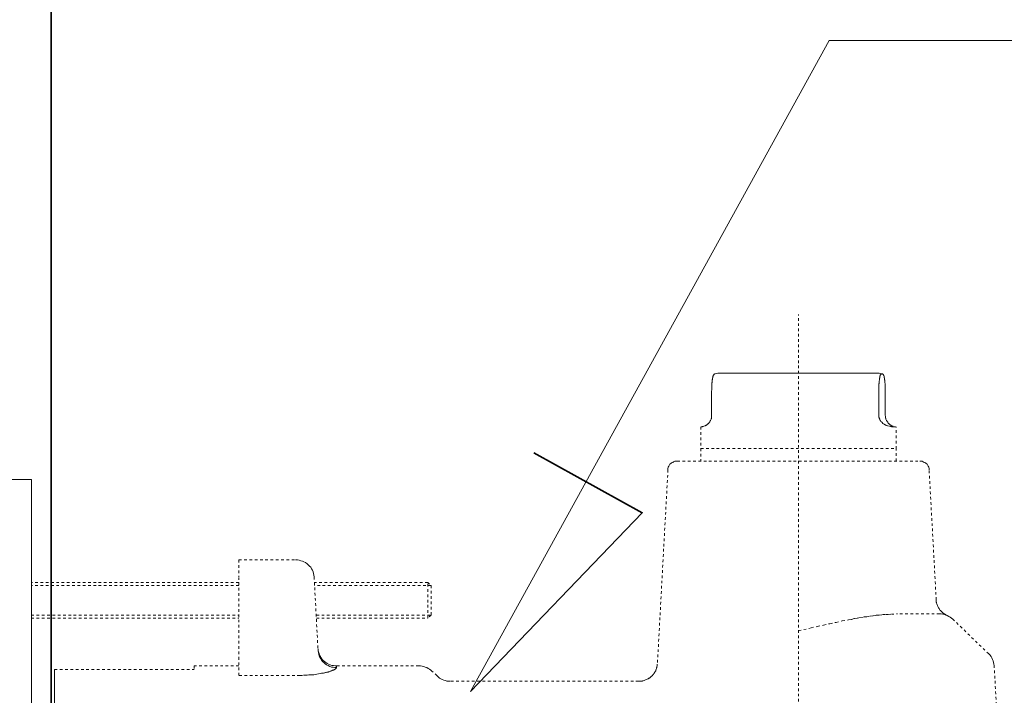
# Model space of a CAD drawing. Units: inches. Extents: x -325 to 1496, y -611 to 709.
# Drawn here: x 1128 to 1233, y -73 to -1 of the extents above; entities that cross this region are included whole.
import ezdxf

# ---------------------------------------------------------------- set-up
doc = ezdxf.new("R2010")
doc.units = ezdxf.units.IN
doc.header["$MEASUREMENT"] = 0
for name, pattern in [('AI-Linetype-178', [0.564445, 0.282222, -0.282222]), ('AI-Linetype-179', [0.564445, 0.282222, -0.282222]), ('AI-Linetype-180', [0.564445, 0.282222, -0.282222]), ('AI-Linetype-200', [0.564445, 0.282222, -0.282222]), ('AI-Linetype-206', [0.564445, 0.282222, -0.282222]), ('AI-Linetype-207', [0.564445, 0.282222, -0.282222]), ('AI-Linetype-208', [0.564445, 0.282222, -0.282222]), ('AI-Linetype-209', [0.564445, 0.282222, -0.282222]), ('AI-Linetype-225', [0.564445, 0.282222, -0.282222]), ('AI-Linetype-226', [0.564445, 0.282222, -0.282222]), ('AI-Linetype-227', [0.564445, 0.282222, -0.282222]), ('AI-Linetype-228', [0.564445, 0.282222, -0.282222]), ('AI-Linetype-229', [0.564445, 0.282222, -0.282222]), ('AI-Linetype-231', [0.564445, 0.282222, -0.282222]), ('AI-Linetype-232', [0.564445, 0.282222, -0.282222]), ('AI-Linetype-233', [0.564445, 0.282222, -0.282222]), ('AI-Linetype-234', [0.564445, 0.282222, -0.282222]), ('AI-Linetype-235', [0.564445, 0.282222, -0.282222]), ('AI-Linetype-236', [0.564445, 0.282222, -0.282222]), ('AI-Linetype-237', [0.564445, 0.282222, -0.282222]), ('AI-Linetype-238', [0.564445, 0.282222, -0.282222]), ('AI-Linetype-239', [0.564445, 0.282222, -0.282222]), ('AI-Linetype-24', [0.564445, 0.282222, -0.282222]), ('AI-Linetype-240', [0.564445, 0.282222, -0.282222]), ('AI-Linetype-241', [0.564445, 0.282222, -0.282222]), ('AI-Linetype-242', [0.564445, 0.282222, -0.282222]), ('AI-Linetype-243', [0.564445, 0.282222, -0.282222]), ('AI-Linetype-244', [0.564445, 0.282222, -0.282222]), ('AI-Linetype-245', [0.564445, 0.282222, -0.282222]), ('AI-Linetype-246', [0.564445, 0.282222, -0.282222]), ('AI-Linetype-247', [0.564445, 0.282222, -0.282222]), ('AI-Linetype-248', [0.564445, 0.282222, -0.282222]), ('AI-Linetype-249', [0.564445, 0.282222, -0.282222]), ('AI-Linetype-250', [0.564445, 0.282222, -0.282222]), ('AI-Linetype-294', [0.564445, 0.282222, -0.282222]), ('AI-Linetype-297', [0.564445, 0.282222, -0.282222]), ('AI-Linetype-311', [0.564445, 0.282222, -0.282222]), ('AI-Linetype-312', [0.564445, 0.282222, -0.282222]), ('AI-Linetype-313', [0.564445, 0.282222, -0.282222]), ('AI-Linetype-314', [0.564445, 0.282222, -0.282222]), ('AI-Linetype-315', [0.564445, 0.282222, -0.282222]), ('AI-Linetype-316', [0.564445, 0.282222, -0.282222]), ('AI-Linetype-317', [0.564445, 0.282222, -0.282222]), ('AI-Linetype-318', [0.564445, 0.282222, -0.282222]), ('AI-Linetype-319', [0.564445, 0.282222, -0.282222]), ('AI-Linetype-320', [0.564445, 0.282222, -0.282222]), ('AI-Linetype-321', [0.564445, 0.282222, -0.282222]), ('AI-Linetype-322', [0.564445, 0.282222, -0.282222]), ('AI-Linetype-323', [0.564445, 0.282222, -0.282222]), ('AI-Linetype-324', [0.564445, 0.282222, -0.282222])]:
    doc.linetypes.add(name, pattern=pattern)
doc.layers.add('图层 1', color=7, linetype='Continuous')
doc.layers.add('图层 2', color=7, linetype='Continuous')

msp = doc.modelspace()

# ---------------------------------------------------------------- linework, layer by layer
at = {"layer": '图层 1', "color": 7, "lineweight": 35}
for points in [[(1131.04, 606.66), (1131.04, -452.39)], [(1182.54, -47.27), (1194.1, -53.67), (1175.77, -72.75)]]:
    msp.add_lwpolyline(points, dxfattribs=at)
at = {"layer": '图层 1', "color": 7, "lineweight": 5}
msp.add_lwpolyline([(1175.77, -72.75), (1214.03, -3.28), (1318.4, -3.28)], dxfattribs=at)
at = {"layer": '图层 2', "color": 7, "linetype": 'AI-Linetype-24', "lineweight": 9}
msp.add_lwpolyline([(1210.78, -325.57), (1210.78, -32.52)], dxfattribs=at)
at = {"layer": '图层 2', "color": 7, "lineweight": 9}
for points in [[(1201.51, -40.7), (1201.54, -40.55), (1201.54, -40.47), (1201.54, -40.38), (1201.54, -40.29), (1201.54, -40.23), (1201.54, -40.14), (1201.54, -40.09), (1201.54, -40), (1201.54, -39.94), (1201.54, -39.88), (1201.54, -39.82), (1201.57, -39.77), (1201.57, -39.71), (1201.57, -39.68), (1201.57, -39.62), (1201.57, -39.56), (1201.57, -39.53), (1201.57, -39.5), (1201.6, -39.45), (1201.6, -39.41), (1201.6, -39.38), (1201.6, -39.36), (1201.6, -39.33), (1201.6, -39.3), (1201.63, -39.27), (1201.63, -39.24), (1201.63, -39.21), (1201.63, -39.15), (1201.66, -39.12), (1201.66, -39.09), (1201.66, -39.04), (1201.69, -39), (1201.73, -38.98), (1201.73, -38.95), (1201.75, -38.92), (1201.75, -38.89), (1201.78, -38.89), (1201.81, -38.89), (1201.84, -38.86)], [(1202.36, -38.8), (1202.17, -38.8), (1201.99, -38.83), (1201.84, -38.86)], [(1202.36, -38.8), (1219.2, -38.8)], [(1219.72, -38.86), (1219.56, -38.83), (1219.38, -38.8), (1219.2, -38.8)], [(1220.02, -40.7), (1220.02, -40.52), (1220.02, -40.44), (1220.02, -40.35), (1220.02, -40.26), (1220.02, -40.17), (1220.02, -40.09), (1220.02, -40.03), (1220.02, -39.94), (1220.02, -39.88), (1219.99, -39.82), (1219.99, -39.77), (1219.99, -39.71), (1219.99, -39.65), (1219.99, -39.59), (1219.99, -39.53), (1219.96, -39.5), (1219.96, -39.45), (1219.96, -39.41), (1219.96, -39.38), (1219.96, -39.33), (1219.96, -39.3), (1219.93, -39.27), (1219.93, -39.24), (1219.93, -39.21), (1219.93, -39.18), (1219.93, -39.15), (1219.9, -39.15), (1219.9, -39.09), (1219.9, -39.06), (1219.86, -39.04), (1219.86, -39), (1219.83, -38.98), (1219.83, -38.95), (1219.8, -38.92), (1219.78, -38.89), (1219.74, -38.86), (1219.72, -38.86), (1219.68, -38.86), (1219.65, -38.86), (1219.62, -38.86), (1219.62, -38.89), (1219.59, -38.89), (1219.56, -38.92), (1219.56, -38.95), (1219.53, -38.95), (1219.53, -38.98), (1219.5, -39), (1219.5, -39.04), (1219.5, -39.06), (1219.47, -39.09), (1219.47, -39.12), (1219.47, -39.15), (1219.44, -39.18), (1219.44, -39.21), (1219.44, -39.24), (1219.44, -39.27), (1219.44, -39.3), (1219.41, -39.33), (1219.41, -39.38), (1219.41, -39.41), (1219.41, -39.45), (1219.41, -39.5), (1219.41, -39.53), (1219.38, -39.59), (1219.38, -39.65), (1219.38, -39.71), (1219.38, -39.77), (1219.38, -39.82), (1219.38, -39.88), (1219.35, -39.94), (1219.35, -40.03), (1219.35, -40.09), (1219.35, -40.17), (1219.35, -40.26), (1219.35, -40.35), (1219.35, -40.44), (1219.35, -40.52), (1219.35, -40.7)], [(1201.51, -43.31), (1201.51, -40.7)], [(1219.35, -40.7), (1219.35, -43.31)], [(1220.02, -43.31), (1220.02, -40.7)], [(1201.51, -43.31), (1201.51, -43.39), (1201.51, -43.42), (1201.51, -43.48), (1201.51, -43.51), (1201.51, -43.57), (1201.48, -43.59), (1201.48, -43.63), (1201.45, -43.65), (1201.45, -43.71), (1201.42, -43.77), (1201.38, -43.83), (1201.36, -43.89), (1201.33, -43.95), (1201.3, -43.98), (1201.27, -44.03), (1201.23, -44.06), (1201.2, -44.12), (1201.18, -44.15), (1201.15, -44.18), (1201.12, -44.21), (1201.08, -44.24), (1201.06, -44.27), (1201.02, -44.27), (1201, -44.3), (1200.96, -44.32), (1200.93, -44.32), (1200.9, -44.36), (1200.87, -44.36), (1200.81, -44.39), (1200.78, -44.41), (1200.66, -44.45)], [(1220.47, -44.45), (1220.32, -44.41), (1220.26, -44.39), (1220.17, -44.36), (1220.14, -44.36), (1220.11, -44.32), (1220.08, -44.32), (1220.02, -44.3), (1219.99, -44.27), (1219.96, -44.27), (1219.9, -44.24), (1219.86, -44.21), (1219.83, -44.18), (1219.78, -44.15), (1219.74, -44.12), (1219.72, -44.06), (1219.65, -44.03), (1219.62, -43.98), (1219.56, -43.95), (1219.53, -43.89), (1219.5, -43.83), (1219.47, -43.77), (1219.44, -43.74), (1219.44, -43.71), (1219.41, -43.65), (1219.41, -43.63), (1219.38, -43.59), (1219.38, -43.57), (1219.38, -43.51), (1219.35, -43.48), (1219.35, -43.42), (1219.35, -43.39), (1219.35, -43.31)], [(1220.02, -43.31), (1220.05, -43.39), (1220.05, -43.42), (1220.05, -43.48), (1220.05, -43.51), (1220.05, -43.57), (1220.08, -43.59), (1220.08, -43.63), (1220.08, -43.65), (1220.11, -43.71), (1220.14, -43.77), (1220.17, -43.83), (1220.19, -43.89), (1220.23, -43.95), (1220.26, -43.98), (1220.29, -44.03), (1220.32, -44.06), (1220.35, -44.12), (1220.38, -44.15), (1220.41, -44.18), (1220.44, -44.21), (1220.47, -44.24), (1220.5, -44.27), (1220.53, -44.27), (1220.56, -44.3), (1220.59, -44.32), (1220.62, -44.32), (1220.65, -44.36), (1220.68, -44.36), (1220.71, -44.39), (1220.77, -44.41), (1220.86, -44.45)], [(1200.39, -44.53), (1200.42, -44.53), (1200.42, -44.5), (1200.45, -44.5), (1200.48, -44.5), (1200.51, -44.5), (1200.54, -44.47), (1200.6, -44.47), (1200.66, -44.45)], [(1220.47, -44.45), (1220.59, -44.47), (1220.68, -44.47), (1220.74, -44.5), (1220.8, -44.5), (1220.86, -44.5), (1220.9, -44.5), (1220.95, -44.53), (1220.99, -44.53), (1221.01, -44.53), (1221.05, -44.53), (1221.08, -44.53), (1221.11, -44.53), (1221.14, -44.53)], [(1126.45, -50.14), (1128.93, -50.14)], [(1128.93, -50.14), (1128.93, -64.53)], [(1128.93, -213.09), (1128.93, -64.53)], [(1131.41, -108.14), (1131.41, -70.4)]]:
    msp.add_lwpolyline(points, dxfattribs=at)
at = {"layer": '图层 2', "color": 7, "linetype": 'AI-Linetype-315', "lineweight": 9}
msp.add_lwpolyline([(1200.35, -44.53), (1200.35, -46.84)], dxfattribs=at)
at = {"layer": '图层 2', "color": 7, "linetype": 'AI-Linetype-318', "lineweight": 9}
msp.add_lwpolyline([(1221.2, -46.84), (1221.2, -44.53)], dxfattribs=at)
at = {"layer": '图层 2', "color": 7, "linetype": 'AI-Linetype-313', "lineweight": 9}
msp.add_lwpolyline([(1200.35, -46.84), (1221.2, -46.84)], dxfattribs=at)
at = {"layer": '图层 2', "color": 7, "linetype": 'AI-Linetype-316', "lineweight": 9}
msp.add_lwpolyline([(1200.35, -46.84), (1200.35, -48.16)], dxfattribs=at)
at = {"layer": '图层 2', "color": 7, "linetype": 'AI-Linetype-324', "lineweight": 9}
msp.add_lwpolyline([(1221.2, -48.16), (1221.2, -46.84)], dxfattribs=at)
at = {"layer": '图层 2', "color": 7, "linetype": 'AI-Linetype-317', "lineweight": 9}
msp.add_lwpolyline([(1197.84, -48.16), (1197.69, -48.18), (1197.57, -48.18), (1197.45, -48.25), (1197.36, -48.31), (1197.24, -48.36), (1197.15, -48.42), (1197.06, -48.51), (1196.99, -48.62), (1196.93, -48.71), (1196.87, -48.83), (1196.85, -48.94), (1196.85, -49.09)], dxfattribs=at)
at = {"layer": '图层 2', "color": 7, "linetype": 'AI-Linetype-314', "lineweight": 9}
msp.add_lwpolyline([(1197.84, -48.16), (1223.71, -48.16)], dxfattribs=at)
at = {"layer": '图层 2', "color": 7, "linetype": 'AI-Linetype-323', "lineweight": 9}
msp.add_lwpolyline([(1224.71, -49.09), (1224.71, -48.94), (1224.68, -48.83), (1224.62, -48.71), (1224.56, -48.62), (1224.49, -48.51), (1224.41, -48.42), (1224.32, -48.36), (1224.19, -48.31), (1224.08, -48.25), (1223.98, -48.18), (1223.83, -48.18), (1223.71, -48.16)], dxfattribs=at)
at = {"layer": '图层 2', "color": 7, "linetype": 'AI-Linetype-250', "lineweight": 9}
msp.add_lwpolyline([(1196.85, -49.09), (1195.72, -69.84)], dxfattribs=at)
at = {"layer": '图层 2', "color": 7, "linetype": 'AI-Linetype-319', "lineweight": 9}
msp.add_lwpolyline([(1225.47, -62.98), (1224.71, -49.09)], dxfattribs=at)
at = {"layer": '图层 2', "color": 7, "linetype": 'AI-Linetype-234', "lineweight": 9}
msp.add_lwpolyline([(1151.07, -58.71), (1157.1, -58.71)], dxfattribs=at)
at = {"layer": '图层 2', "color": 7, "linetype": 'AI-Linetype-239', "lineweight": 9}
msp.add_lwpolyline([(1151.07, -58.71), (1151.07, -60.52)], dxfattribs=at)
at = {"layer": '图层 2', "color": 7, "linetype": 'AI-Linetype-244', "lineweight": 9}
msp.add_lwpolyline([(1159.1, -60.52), (1159.07, -60.35), (1159.04, -60.17), (1158.98, -59.99), (1158.92, -59.82), (1158.83, -59.67), (1158.74, -59.5), (1158.62, -59.38), (1158.47, -59.24), (1158.35, -59.12), (1158.19, -59), (1158.01, -58.92), (1157.86, -58.86), (1157.68, -58.8), (1157.49, -58.74), (1157.31, -58.71), (1157.1, -58.71)], dxfattribs=at)
at = {"layer": '图层 2', "color": 7, "linetype": 'AI-Linetype-179', "lineweight": 9}
msp.add_lwpolyline([(1151.07, -69.32), (1151.07, -60.52)], dxfattribs=at)
at = {"layer": '图层 2', "color": 7, "linetype": 'AI-Linetype-180', "lineweight": 9}
msp.add_lwpolyline([(1159.1, -60.52), (1159.52, -68.41)], dxfattribs=at)
at = {"layer": '图层 2', "color": 7, "linetype": 'AI-Linetype-235', "lineweight": 9}
msp.add_lwpolyline([(1151.07, -61.11), (1128.93, -61.11)], dxfattribs=at)
at = {"layer": '图层 2', "color": 7, "linetype": 'AI-Linetype-236', "lineweight": 9}
msp.add_lwpolyline([(1151.07, -61.45), (1128.93, -61.45)], dxfattribs=at)
at = {"layer": '图层 2', "color": 7, "linetype": 'AI-Linetype-240', "lineweight": 9}
msp.add_lwpolyline([(1171.22, -61.11), (1159.13, -61.11)], dxfattribs=at)
at = {"layer": '图层 2', "color": 7, "linetype": 'AI-Linetype-241', "lineweight": 9}
msp.add_lwpolyline([(1171.58, -61.45), (1159.13, -61.45)], dxfattribs=at)
at = {"layer": '图层 2', "color": 7, "linetype": 'AI-Linetype-245', "lineweight": 9}
msp.add_lwpolyline([(1171.22, -61.11), (1171.58, -61.45)], dxfattribs=at)
at = {"layer": '图层 2', "color": 7, "linetype": 'AI-Linetype-247', "lineweight": 9}
msp.add_lwpolyline([(1171.22, -64.93), (1171.22, -61.11)], dxfattribs=at)
at = {"layer": '图层 2', "color": 7, "linetype": 'AI-Linetype-248', "lineweight": 9}
msp.add_lwpolyline([(1171.58, -61.45), (1171.58, -64.59)], dxfattribs=at)
at = {"layer": '图层 2', "color": 7, "linetype": 'AI-Linetype-322', "lineweight": 9}
msp.add_lwpolyline([(1226.56, -64.59), (1226.53, -64.59), (1226.5, -64.55), (1226.47, -64.55), (1226.44, -64.53), (1226.41, -64.53), (1226.38, -64.49), (1226.35, -64.47), (1226.26, -64.41), (1226.2, -64.38), (1226.13, -64.32), (1226.04, -64.23), (1225.98, -64.17), (1225.92, -64.11), (1225.87, -64.06), (1225.83, -63.97), (1225.77, -63.91), (1225.71, -63.82), (1225.68, -63.74), (1225.65, -63.68), (1225.59, -63.59), (1225.56, -63.5), (1225.53, -63.41), (1225.53, -63.39), (1225.5, -63.33), (1225.5, -63.3), (1225.5, -63.24), (1225.47, -63.21), (1225.47, -63.15), (1225.47, -63.12), (1225.47, -63.07), (1225.47, -63.04), (1225.47, -62.98)], dxfattribs=at)
at = {"layer": '图层 2', "color": 7, "linetype": 'AI-Linetype-238', "lineweight": 9}
msp.add_lwpolyline([(1128.93, -64.59), (1151.07, -64.59)], dxfattribs=at)
at = {"layer": '图层 2', "color": 7, "linetype": 'AI-Linetype-237', "lineweight": 9}
msp.add_lwpolyline([(1128.93, -64.93), (1151.07, -64.93)], dxfattribs=at)
at = {"layer": '图层 2', "color": 7, "linetype": 'AI-Linetype-243', "lineweight": 9}
msp.add_lwpolyline([(1159.34, -64.59), (1171.58, -64.59)], dxfattribs=at)
at = {"layer": '图层 2', "color": 7, "linetype": 'AI-Linetype-242', "lineweight": 9}
msp.add_lwpolyline([(1159.34, -64.93), (1171.22, -64.93)], dxfattribs=at)
at = {"layer": '图层 2', "color": 7, "linetype": 'AI-Linetype-246', "lineweight": 9}
msp.add_lwpolyline([(1171.58, -64.59), (1171.22, -64.93)], dxfattribs=at)
at = {"layer": '图层 2', "color": 7, "linetype": 'AI-Linetype-312', "lineweight": 9}
msp.add_lwpolyline([(1210.78, -66.28), (1212.11, -65.96), (1212.78, -65.81), (1213.44, -65.67), (1214.11, -65.52), (1214.78, -65.37), (1215.44, -65.22), (1216.11, -65.11), (1216.44, -65.05), (1216.75, -64.96), (1217.08, -64.91), (1217.41, -64.85), (1217.75, -64.79), (1218.08, -64.77), (1218.41, -64.7), (1218.74, -64.67), (1219.05, -64.62), (1219.38, -64.59), (1219.72, -64.55), (1220.05, -64.55), (1220.35, -64.53), (1220.68, -64.49), (1221.32, -64.47)], dxfattribs=at)
at = {"layer": '图层 2', "color": 7, "linetype": 'AI-Linetype-320', "lineweight": 9}
msp.add_lwpolyline([(1225.83, -64.47), (1221.32, -64.47)], dxfattribs=at)
at = {"layer": '图层 2', "color": 7, "linetype": 'AI-Linetype-321', "lineweight": 9}
msp.add_lwpolyline([(1227.23, -65.02), (1227.11, -64.91), (1226.95, -64.82), (1226.83, -64.73), (1226.65, -64.64), (1226.5, -64.59), (1226.35, -64.53), (1226.16, -64.49), (1225.98, -64.47), (1225.83, -64.47)], dxfattribs=at)
at = {"layer": '图层 2', "color": 7, "linetype": 'AI-Linetype-249', "lineweight": 9}
msp.add_lwpolyline([(1231.07, -68.74), (1227.23, -65.02)], dxfattribs=at)
at = {"layer": '图层 2', "color": 7, "linetype": 'AI-Linetype-227', "lineweight": 9}
msp.add_lwpolyline([(1159.52, -68.21), (1159.52, -68.39), (1159.55, -68.53), (1159.62, -68.71), (1159.68, -68.88), (1159.77, -69.02), (1159.86, -69.17), (1159.95, -69.32), (1160.07, -69.44), (1160.19, -69.55), (1160.34, -69.67), (1160.49, -69.76), (1160.65, -69.84), (1160.8, -69.9), (1160.98, -69.97), (1161.16, -69.99), (1161.34, -70.02), (1161.52, -70.02)], dxfattribs=at)
at = {"layer": '图层 2', "color": 7, "linetype": 'AI-Linetype-209', "lineweight": 9}
msp.add_lwpolyline([(1151.07, -71.05), (1151.07, -69.32)], dxfattribs=at)
at = {"layer": '图层 2', "color": 7, "linetype": 'AI-Linetype-226', "lineweight": 9}
msp.add_lwpolyline([(1159.52, -68.41), (1159.55, -68.59), (1159.59, -68.77), (1159.65, -68.94), (1159.71, -69.12), (1159.8, -69.26), (1159.89, -69.41), (1160.01, -69.55), (1160.13, -69.67), (1160.28, -69.79), (1160.43, -69.9), (1160.59, -69.99), (1160.77, -70.08), (1160.95, -70.14), (1161.13, -70.17), (1161.31, -70.2), (1161.5, -70.2)], dxfattribs=at)
at = {"layer": '图层 2', "color": 7, "linetype": 'AI-Linetype-311', "lineweight": 9}
msp.add_lwpolyline([(1231.65, -69.99), (1231.62, -69.82), (1231.59, -69.64), (1231.56, -69.47), (1231.46, -69.32), (1231.41, -69.15), (1231.32, -69), (1231.19, -68.85), (1231.07, -68.74)], dxfattribs=at)
at = {"layer": '图层 2', "color": 7, "linetype": 'AI-Linetype-207', "lineweight": 9}
msp.add_lwpolyline([(1151.07, -70.02), (1146.29, -70.02)], dxfattribs=at)
at = {"layer": '图层 2', "color": 7, "linetype": 'AI-Linetype-208', "lineweight": 9}
msp.add_lwpolyline([(1146.29, -70.02), (1146.29, -70.4)], dxfattribs=at)
at = {"layer": '图层 2', "color": 7, "linetype": 'AI-Linetype-228', "lineweight": 9}
msp.add_lwpolyline([(1157.59, -71.05), (1157.95, -71.02), (1158.16, -71.02), (1158.35, -71.02), (1158.53, -70.98), (1158.71, -70.98), (1158.89, -70.96), (1159.07, -70.96), (1159.22, -70.92), (1159.4, -70.9), (1159.55, -70.87), (1159.74, -70.84), (1159.89, -70.81), (1160.04, -70.78), (1160.1, -70.78), (1160.19, -70.75), (1160.25, -70.75), (1160.31, -70.72), (1160.4, -70.72), (1160.46, -70.7), (1160.52, -70.67), (1160.59, -70.67), (1160.65, -70.64), (1160.7, -70.64), (1160.77, -70.61), (1160.83, -70.57), (1160.89, -70.57), (1160.92, -70.55), (1160.98, -70.52), (1161.04, -70.52), (1161.07, -70.49), (1161.13, -70.49), (1161.16, -70.46), (1161.19, -70.43), (1161.22, -70.43), (1161.28, -70.4), (1161.31, -70.4), (1161.31, -70.38), (1161.34, -70.38), (1161.37, -70.34), (1161.41, -70.34), (1161.41, -70.31), (1161.43, -70.31), (1161.43, -70.29), (1161.46, -70.25), (1161.5, -70.23), (1161.5, -70.2)], dxfattribs=at)
at = {"layer": '图层 2', "color": 7, "linetype": 'AI-Linetype-225', "lineweight": 9}
msp.add_lwpolyline([(1170.28, -70.02), (1161.5, -70.02)], dxfattribs=at)
at = {"layer": '图层 2', "color": 7, "linetype": 'AI-Linetype-229', "lineweight": 9}
msp.add_lwpolyline([(1161.5, -70.02), (1161.5, -70.05), (1161.5, -70.2)], dxfattribs=at)
at = {"layer": '图层 2', "color": 7, "linetype": 'AI-Linetype-233', "lineweight": 9}
msp.add_lwpolyline([(1171.67, -70.57), (1171.55, -70.46), (1171.4, -70.38), (1171.28, -70.29), (1171.13, -70.2), (1170.94, -70.14), (1170.79, -70.08), (1170.61, -70.05), (1170.46, -70.02), (1170.28, -70.02)], dxfattribs=at)
at = {"layer": '图层 2', "color": 7, "linetype": 'AI-Linetype-294', "lineweight": 9}
msp.add_lwpolyline([(1195.69, -69.84), (1195.69, -70.02), (1195.66, -70.11), (1195.66, -70.2), (1195.63, -70.23), (1195.63, -70.29), (1195.63, -70.31), (1195.6, -70.38), (1195.57, -70.46), (1195.54, -70.55), (1195.48, -70.61), (1195.45, -70.7), (1195.39, -70.78), (1195.33, -70.84), (1195.3, -70.92), (1195.24, -70.98), (1195.15, -71.07), (1195.08, -71.13), (1195.02, -71.19), (1194.96, -71.25), (1194.87, -71.31), (1194.81, -71.34), (1194.72, -71.4), (1194.63, -71.43), (1194.54, -71.48), (1194.45, -71.51), (1194.39, -71.54), (1194.3, -71.57), (1194.21, -71.6), (1194.15, -71.6), (1194.12, -71.63), (1194.05, -71.63), (1194.03, -71.63), (1193.9, -71.63), (1193.82, -71.63), (1193.72, -71.63)], dxfattribs=at)
at = {"layer": '图层 2', "color": 7, "linetype": 'AI-Linetype-297', "lineweight": 9}
msp.add_lwpolyline([(1232.71, -89.38), (1231.65, -69.99)], dxfattribs=at)
at = {"layer": '图层 2', "color": 7, "linetype": 'AI-Linetype-206', "lineweight": 9}
msp.add_lwpolyline([(1131.41, -70.4), (1146.29, -70.4)], dxfattribs=at)
at = {"layer": '图层 2', "color": 7, "linetype": 'AI-Linetype-200', "lineweight": 9}
msp.add_lwpolyline([(1157.59, -71.05), (1151.07, -71.05)], dxfattribs=at)
at = {"layer": '图层 2', "color": 7, "linetype": 'AI-Linetype-232', "lineweight": 9}
msp.add_lwpolyline([(1172.22, -71.07), (1171.67, -70.57)], dxfattribs=at)
at = {"layer": '图层 2', "color": 7, "linetype": 'AI-Linetype-231', "lineweight": 9}
msp.add_lwpolyline([(1172.22, -71.07), (1172.34, -71.19), (1172.46, -71.31), (1172.61, -71.4), (1172.76, -71.48), (1172.92, -71.54), (1173.1, -71.57), (1173.25, -71.63), (1173.43, -71.63), (1173.61, -71.66)], dxfattribs=at)
at = {"layer": '图层 2', "color": 7, "linetype": 'AI-Linetype-178', "lineweight": 9}
msp.add_lwpolyline([(1193.72, -71.66), (1173.61, -71.66)], dxfattribs=at)

doc.saveas('drawing.dxf')
